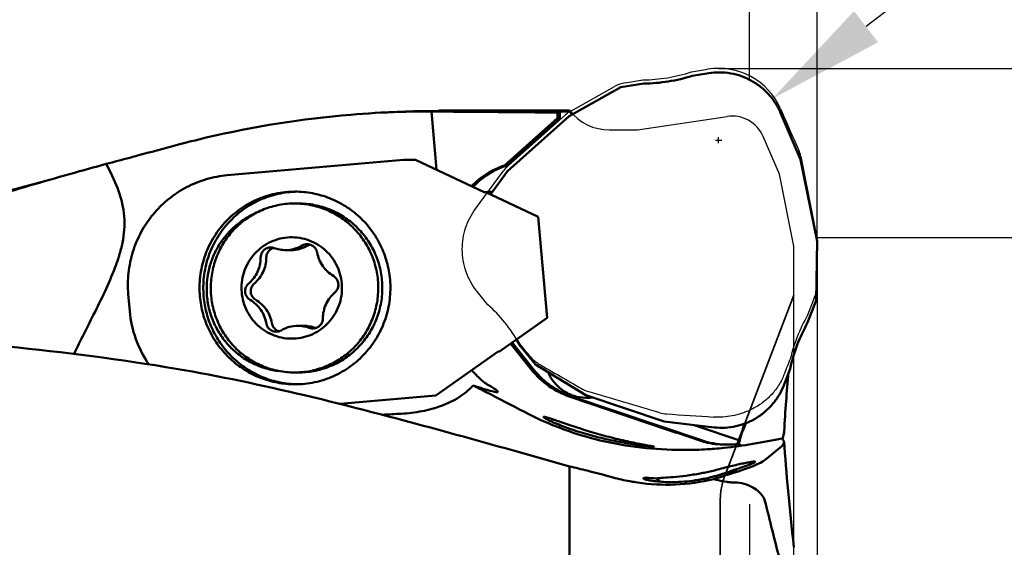
# Model space of a CAD drawing. Units: millimetres. Extents: x -33 to 101, y -56 to 88.
# Drawn here: x 27 to 56, y 11 to 27 of the extents above; entities that cross this region are included whole.
import ezdxf

# ---------------------------------------------------------------- set-up
doc = ezdxf.new("R2010")
doc.units = ezdxf.units.MM
doc.linetypes.add('HIDDEN', pattern=[9.525, 6.35, -3.175])
for name, color, linetype, lineweight in [('1', 4, 'Continuous', 50), ('2', 7, 'Continuous', 25), ('cut', 1, 'Continuous', 25), ('nocut', 7, 'Continuous', 25), ('sk3', 1, 'HIDDEN', 35)]:
    doc.layers.add(name, color=color, linetype=linetype, lineweight=lineweight)
doc.styles.add('simplex', font='txt.shx', dxfattribs={"height": 3.5})
doc.dimstyles.new('コピー - ISO-25', dxfattribs={"dimscale": 0, "dimtxt": 3.5, "dimasz": 3.5, "dimexe": 1.5, "dimexo": 0, "dimgap": 2.3, "dimtad": 1, "dimdec": 8, "dimdsep": 46, "dimtxsty": 'simplex', "dimcen": 0.09, "dimclrd": 256, "dimclre": 256, "dimclrt": 256, "dimadec": 0, "dimazin": 0, "dimtfac": 1, "dimtofl": 0, "dimtmove": 0, "dimatfit": 3, "dimfxl": 1, "dimtolj": 1, "dimlwd": -1, "dimlwe": -1, "dimarcsym": 0})

# ---------------------------------------------------------------- blocks, each defined once
blk = doc.blocks.new('*D68')
at = {"layer": '2'}
for p, q in [((47.89, 25.4), (87.935, 25.4)), ((86.435, 21.9), (86.435, -22.717))]:
    blk.add_line(p, q, dxfattribs=at)
blk.add_solid([(87.018, 21.9), (85.851, 21.9), (86.435, 25.4)], dxfattribs=at)
at = {"layer": 'Defpoints', "color": 0}
for p in [(47.89, 25.4), (86.435, 25.4), (50.8, -25.4)]:
    blk.add_point(p, dxfattribs=at)
at = {"layer": '2', "insert": (80.635, 0), "char_height": 3.5, "attachment_point": 2, "rotation": 90, "style": 'simplex'}
blk.add_mtext('\\A1;%%c50.8 [%%c2.000"]', dxfattribs=at)
blk = doc.blocks.new('*D69')
at = {"layer": '2'}
for p, q in [((0, 22.312), (0, 72.442)), ((50.8, 19.976), (50.8, 72.442)), ((3.5, 70.942), (47.3, 70.942))]:
    blk.add_line(p, q, dxfattribs=at)
for points in [[(3.5, 71.525), (3.5, 70.358), (0, 70.942)], [(47.3, 70.358), (47.3, 71.525), (50.8, 70.942)]]:
    blk.add_solid(points, dxfattribs=at)
at = {"layer": 'Defpoints', "color": 0}
for p in [(50.8, 70.942), (0, 22.312), (50.8, 19.976)]:
    blk.add_point(p, dxfattribs=at)
at = {"layer": '2', "insert": (25.4, 76.742), "char_height": 3.5, "attachment_point": 2, "style": 'simplex'}
blk.add_mtext('\\A1;50.8 [2.000"]', dxfattribs=at)
blk = doc.blocks.new('*D70')
at = {"layer": '2'}
for p, q in [((48.8, 25.061), (48.8, 58.531)), ((50.8, 25.4), (50.8, 58.531)), ((45.3, 57.031), (41.8, 57.031)), ((54.3, 57.031), (101.483, 57.031))]:
    blk.add_line(p, q, dxfattribs=at)
for points in [[(45.3, 56.448), (45.3, 57.614), (48.8, 57.031)], [(54.3, 57.614), (54.3, 56.448), (50.8, 57.031)]]:
    blk.add_solid(points, dxfattribs=at)
at = {"layer": 'Defpoints', "color": 0}
for p in [(50.8, 57.031), (50.8, 25.4), (48.8, 25.061)]:
    blk.add_point(p, dxfattribs=at)
at = {"layer": '2', "insert": (79.642, 61.081), "char_height": 3.5, "attachment_point": 5, "style": 'simplex'}
blk.add_mtext('\\A1;2 [.079"](MAX)', dxfattribs=at)
blk = doc.blocks.new('*D71')
at = {"layer": '2'}
for p, q in [((83.164, 50.435), (52.247, 26.635)), ((47.889, 23.19), (47.889, 23.37)), ((47.799, 23.28), (47.979, 23.28))]:
    blk.add_line(p, q, dxfattribs=at)
blk.add_solid([(51.892, 27.097), (52.603, 26.173), (49.474, 24.5)], dxfattribs=at)
at = {"layer": 'Defpoints', "color": 0}
for p in [(49.474, 24.5), (47.889, 23.28)]:
    blk.add_point(p, dxfattribs=at)
at = {"layer": '2', "insert": (66.622, 42.812), "char_height": 3.5, "attachment_point": 5, "rotation": 37.5895, "style": 'simplex'}
blk.add_mtext('\\A1;R2 [R.079"]', dxfattribs=at)
blk = doc.blocks.new('*D74')
at = {"layer": '2'}
for p, q in [((50.778, 20.4), (77.935, 20.4)), ((76.435, 16.9), (76.435, -20.4))]:
    blk.add_line(p, q, dxfattribs=at)
blk.add_solid([(77.018, 16.9), (75.851, 16.9), (76.435, 20.4)], dxfattribs=at)
at = {"layer": 'Defpoints', "color": 0}
for p in [(50.778, 20.4), (55.934, -20.4), (76.435, -20.4)]:
    blk.add_point(p, dxfattribs=at)
at = {"layer": '2', "insert": (72.385, -1.75), "char_height": 3.5, "attachment_point": 5, "rotation": 90, "style": 'simplex'}
blk.add_mtext('\\A1;%%c40.8 [%%c1.606"]', dxfattribs=at)
blk = doc.blocks.new('*D75')
at = {"layer": '2'}
for p, q in [((50.8, 20.4), (50.8, -42.805)), ((48.8, 12.507), (48.8, -42.805)), ((45.3, -41.305), (41.8, -41.305)), ((54.3, -41.305), (101.483, -41.305))]:
    blk.add_line(p, q, dxfattribs=at)
for points in [[(45.3, -41.888), (45.3, -40.722), (48.8, -41.305)], [(54.3, -40.722), (54.3, -41.888), (50.8, -41.305)]]:
    blk.add_solid(points, dxfattribs=at)
at = {"layer": 'Defpoints', "color": 0}
for p in [(50.8, 20.4), (48.8, 12.507), (48.8, -41.305)]:
    blk.add_point(p, dxfattribs=at)
at = {"layer": '2', "insert": (79.642, -37.255), "char_height": 3.5, "attachment_point": 5, "style": 'simplex'}
blk.add_mtext('\\A1;2 [.079"](MAX)', dxfattribs=at)

msp = doc.modelspace()

# ---------------------------------------------------------------- linework, layer by layer
at = {"layer": '1'}
for p, q in [((47.10686469, 25.18025417), (47.5959028, 25.2584714)), ((43.47002092, 23.98932554), (44.99384417, 24.84229561)), ((44.99384417, 24.84229561), (45.67849781, 24.95179978)), ((39.39669366, 24.12241341), (39.54538827, 22.40612338)), ((39.6147, 24.1500023), (43.48304916, 24.1500023)), ((41.55868615, 22.53096461), (43.12126061, 23.92699983)), ((43.19084716, 23.92699983), (41.6282727, 22.53096461)), ((41.64259222, 22.35666426), (43.47002092, 23.98932554)), ((43.12126061, 24.09282886), (43.12126061, 23.92699983)), ((43.12126061, 23.92699983), (43.19084716, 23.92699983)), ((43.19084716, 23.92699983), (43.19084716, 24.12185457)), ((43.50428872, 24.09334614), (43.48304894, 24.11983506)), ((43.48304916, 24.1500023), (43.48304916, 24.11983506)), ((49.72199753, 24.08059286), (50.31354843, 22.70674877)), ((38.57541795, 22.69885777), (33.36088421, 22.23816172)), ((38.57541758, 22.69885773), (38.57576153, 22.69887306)), ((38.57576153, 22.69887306), (38.92369429, 22.69887306)), ((38.92369429, 22.69887306), (40.95915071, 21.74039632)), ((41.6282727, 22.53096461), (41.55868615, 22.53096461)), ((50.31354843, 22.70674877), (50.8, 20.29226534)), ((41.14224554, 21.67383931), (41.64259222, 22.35666426)), ((35.36841417, 21.75204763), (35.36198388, 21.75179917)), ((35.36841525, 21.7520181), (35.36199132, 21.75160866)), ((40.95915071, 21.74039632), (41.00090264, 21.74039632)), ((41.00090264, 21.74039632), (42.55539687, 21.00840002)), ((42.81431951, 18.01981592), (42.55539687, 21.00840002)), ((34.72780271, 20.0905993), (34.71339812, 20.085951)), ((50.8, 20.29226534), (50.7695932, 18.53314151)), ((35.2504381, 20.0245686), (35.08343038, 20.0245686)), ((30.43364538, 18.7174561), (30.47679916, 18.21935875)), ((50.7695932, 18.53314151), (50.52117687, 17.87963494)), ((35.6178754, 17.78346694), (35.45086768, 17.78346694)), ((42.81431951, 18.01981592), (41.40931434, 17.02635239)), ((34.82959958, 17.64821832), (34.84178792, 17.64167847)), ((42.35725368, 16.4843763), (41.73689661, 17.25798217)), ((41.78130363, 17.28938188), (42.42684023, 16.4843763)), ((42.47100514, 16.63661619), (42.03476784, 17.18061859)), ((41.36756241, 17.02635239), (39.52784713, 15.72551018)), ((41.40931434, 17.02635239), (41.36756241, 17.02635239)), ((43.96442159, 15.73046243), (42.47100514, 16.63661619)), ((50.0029153, 16.51624902), (49.82547513, 16.0494588)), ((36.685877, 15.47442648), (39.52784713, 15.72551018)), ((41.36250543, 15.83167547), (41.35652696, 15.82286715)), ((46.27830186, 14.94864028), (43.96442159, 15.73046243)), ((46.3815689, 14.71176998), (43.49566908, 15.68686814)), ((43.56525563, 15.68686814), (47.38156452, 14.39740004)), ((43.98306161, 15.65402876), (43.96145841, 15.65420815)), ((47.7522823, 14.77905099), (46.27830186, 14.94864028)), ((48.64586174, 14.84737942), (48.59176259, 14.86565863)), ((48.64083953, 14.88275666), (48.65827242, 14.87686637)), ((48.65710645, 14.87507239), (48.65827242, 14.87686637)), ((48.65710654, 14.87507236), (48.65827242, 14.87686637)), ((48.51800715, 14.38962552), (47.16573352, 14.84653655)), ((48.29455014, 14.27772243), (48.48151949, 14.29415031)), ((48.47846837, 14.28616795), (48.48761417, 14.3100996)), ((48.47846837, 14.28616795), (48.48761438, 14.31009951)), ((48.48151949, 14.29415031), (48.52039698, 14.29757086)), ((48.48761417, 14.3100996), (48.51800715, 14.38962552)), ((49.75875741, 14.22435095), (49.26592583, 13.81840923)), ((43.48304916, 13.62686175), (43.48304916, 6.30578381)), ((48.22181812, 13.48392111), (48.42309359, 13.52629468)), ((48.22181812, 13.48392111), (48.2510256, 13.47375978)), ((44.77064928, 13.2973317), (44.66070196, 13.32742149)), ((45.49016265, 13.14828727), (45.43105292, 13.15724382)), ((48.28722492, 13.15307608), (48.2999949, 13.15316334))]:
    msp.add_line(p, q, dxfattribs=at)
msp.add_arc((44.66070196, 25.0790523), 1.5, 218.269899855, 223.498802584, dxfattribs=at)
for centre, major_axis, ratio, start_param, end_param in [((31.30415827, 0.0000023), (171.8361788, 0), 0.1405408347, 1.5019724234, 1.5224142871), ((43.35466878, 0.0000023), (0, 24.15), 0.1405408347, 0.0482858995, 0.0688239034), ((34.89680654, 0.0000023), (171.8361788, 0), 0.1405408347, 1.520807905, 1.5225104273), ((65.65076982, -28.29628099), (-13.03706005, 50.86424149), 0.1783356612, 6.7372991847, 6.8043020496), ((38.57795023, 17.03712481), (2.83370556, -1.20674292), 0.0632819028, 5.5492988888, 6.0386543356), ((-14.34032984, 3.27573466), (67.06799873, 11.73690095), 0.0021299257, 5.9432701777, 5.9843307907), ((48.31186277, 20.04033224), (-1.41484855, 5.83247856), 0.1098579878, 3.1947506435, 3.3487775876), ((65.65076982, -37.60293546), (-15.17622248, 56.60655144), 0.0827253403, 0.3860631355, 0.5084681024), ((48.3, 13.56257788), (0.99922706, 0.30754937), 0.1278168646, 4.6730688547, 5.9820657925), ((46.3, 18.43557777), (5.98594278, -0.47680644), 0.8608822773, 4.6900520771, 4.7391811482), ((51.53039352, 10.15763767), (-4.56301955, 17.33739706), 0.0890298553, 1.407584981, 1.5038293629)]:
    msp.add_ellipse(centre, major_axis=major_axis, ratio=ratio, start_param=start_param, end_param=end_param, dxfattribs=at)
for points, knots in [([(45.67849781, 24.95179978), (45.92017809, 24.95437738), (46.40393311, 24.99534331), (46.8763247, 25.1073201), (47.10686469, 25.18025417)], [0, 0, 0, 0, 0.4998886394, 1, 1, 1, 1]), ([(47.5959028, 25.2584714), (47.70316449, 25.27562694), (47.92098012, 25.29211239), (48.24700144, 25.26237692), (48.5638607, 25.17905256), (48.86285572, 25.04438492), (49.13591694, 24.86204528), (49.37565966, 24.63695364), (49.57555977, 24.37531864), (49.67871299, 24.18111879), (49.72199753, 24.08059286)], [0, 0, 0, 0, 0.1246368299, 0.249276529, 0.3739841039, 0.4988174318, 0.6238205765, 0.7490192042, 0.8744180289, 1, 1, 1, 1]), ([(38.45128295, 24.11408604), (37.97088159, 24.09767833), (36.05191511, 23.98483555), (34.14418048, 23.68219065), (32.7412187, 23.35197063)], [0, 0, 0, 0, 0.2500967694, 1, 1, 1, 1]), ([(38.45128519, 24.11405999), (38.5338364, 24.11687946), (38.84887615, 24.12578505), (39.16417507, 24.12729634), (39.39669385, 24.12241121)], [0, 0, 0, 0, 0.2620791848, 1, 1, 1, 1]), ([(30.71034789, 22.82058594), (30.63264829, 22.79962819), (30.32273391, 22.71625662), (30.01262866, 22.63359571), (29.78021388, 22.5719312)], [0, 0, 0, 0, 0.2507580783, 1, 1, 1, 1]), ([(29.78021349, 22.5719311), (29.51818997, 22.50049926), (28.46340414, 22.20927367), (27.41217317, 21.90523895), (26.62358149, 21.67094616)], [0, 0, 0, 0, 0.2481944232, 1, 1, 1, 1]), ([(28.82971256, 16.95228948), (28.92435363, 17.15471679), (29.13160889, 17.57009763), (29.45699149, 18.20703637), (29.78524414, 18.87978118), (30.03542394, 19.46683963), (30.19670453, 19.95735647), (30.2866092, 20.33657812), (30.33058694, 20.72481915), (30.31118073, 21.24579017), (30.13439845, 21.87814513), (29.90438809, 22.3442111), (29.78021388, 22.5719312)], [0, 0, 0, 0, 0.11119117, 0.2309469074, 0.3559029029, 0.4836557494, 0.5480697459, 0.6126335256, 0.6772533256, 0.7418891309, 0.8709368533, 1, 1, 1, 1]), ([(40.58231508, 21.91844878), (40.71789449, 22.05668415), (41.02222096, 22.30200259), (41.37552687, 22.46934331), (41.55868615, 22.53096461)], [0, 0, 0, 0, 0.5004887083, 1, 1, 1, 1]), ([(41.6282727, 22.53096461), (41.44020952, 22.46769346), (41.07777457, 22.29463019), (40.76753165, 22.039636), (40.63011494, 21.89595381)], [0, 0, 0, 0, 0.4995027619, 1, 1, 1, 1]), ([(33.36088421, 22.23816172), (33.15114815, 22.21963186), (32.73399626, 22.14063594), (32.14447145, 21.90155357), (31.70085239, 21.60919978), (31.38554626, 21.32686483), (31.09887281, 21.01452812), (30.7997565, 20.57310863), (30.59203717, 20.08167245), (30.48523354, 19.67020175), (30.41880224, 19.25016271), (30.41532005, 18.92897407), (30.43364538, 18.7174561)], [0, 0, 0, 0, 0.1244057005, 0.2489151171, 0.3736027955, 0.436097138, 0.4986446264, 0.6237423184, 0.7490179741, 0.8117767656, 0.8745559933, 1, 1, 1, 1]), ([(32.55031586, 18.6556239), (32.53335107, 18.85143791), (32.53971404, 19.24764424), (32.67005876, 19.82630646), (32.9155068, 20.36583589), (33.26570026, 20.84282942), (33.70565017, 21.23693792), (34.21665211, 21.53122425), (34.77650849, 21.71301994), (35.16719092, 21.75400968), (35.36184029, 21.75401108)], [0, 0, 0, 0, 0.1255813362, 0.251094571, 0.3764597896, 0.5016066173, 0.6265032083, 0.75116071, 0.8756314692, 1, 1, 1, 1]), ([(35.36198388, 21.75179917), (35.1720778, 21.74424252), (34.79250812, 21.69002827), (34.25201429, 21.49502486), (33.76118937, 21.19428275), (33.34035771, 20.8001401), (33.00657356, 20.3287282), (32.77344928, 19.7992199), (32.65036178, 19.2334995), (32.64509109, 18.84680327), (32.66165434, 18.6556239)], [0, 0, 0, 0, 0.1243643082, 0.2488429955, 0.3735128259, 0.4984194613, 0.6235694403, 0.748930288, 0.8744322292, 1, 1, 1, 1]), ([(35.36184029, 21.75401108), (35.53605922, 21.75401233), (35.88548976, 21.72122387), (36.39088634, 21.57539271), (36.86112642, 21.33792902), (37.27983644, 21.01700755), (37.63274586, 20.62368964), (37.90775202, 20.17141655), (38.09548337, 19.6759317), (38.15818476, 19.32762453), (38.17336472, 19.15241164)], [0, 0, 0, 0, 0.1244340074, 0.2489500125, 0.3736190702, 0.4984913052, 0.6235868892, 0.748900173, 0.8743872719, 1, 1, 1, 1]), ([(35.13287996, 21.39450451), (34.97615656, 21.38065824), (34.7421308, 21.33697342), (34.44369139, 21.23507436), (34.15593066, 21.10487651), (33.82127675, 20.89085306), (33.47576763, 20.56214264), (33.19825657, 20.17321085), (32.99888914, 19.73823827), (32.88485149, 19.27300577), (32.86027035, 18.79439325), (32.92603374, 18.31975593), (33.07976572, 17.86630528), (33.31590565, 17.45049768), (33.62593553, 17.08742892), (33.9985237, 16.79034159), (34.35038869, 16.6065744), (34.64829138, 16.50219283), (34.95443406, 16.42693432), (35.19134079, 16.4040176), (35.34864883, 16.4040177)], [0, 0, 0, 0, 0.0621927982, 0.0933463759, 0.124520189, 0.1868705258, 0.2493343588, 0.311913518, 0.3745936984, 0.4373467561, 0.5001336724, 0.5629102526, 0.6256343973, 0.6882717801, 0.7508001186, 0.8132126555, 0.8755192372, 0.9066762567, 0.9378174043, 1, 1, 1, 1]), ([(35.56441771, 16.41353102), (35.7211411, 16.4273773), (35.95516687, 16.47106212), (36.25360628, 16.57296117), (36.541367, 16.70315903), (36.87602092, 16.91718248), (37.22153004, 17.2458929), (37.4990411, 17.63482469), (37.69840853, 18.06979727), (37.81244618, 18.53502977), (37.83702732, 19.01364229), (37.77126393, 19.48827961), (37.61753195, 19.94173025), (37.38139201, 20.35753786), (37.07136213, 20.72060662), (36.69877397, 21.01769394), (36.34690897, 21.20146113), (36.04900629, 21.30584271), (35.74286361, 21.38110121), (35.50595688, 21.40401794), (35.34864883, 21.40401784)], [0, 0, 0, 0, 0.0621927982, 0.0933463759, 0.124520189, 0.1868705258, 0.2493343588, 0.311913518, 0.3745936984, 0.4373467561, 0.5001336724, 0.5629102526, 0.6256343973, 0.6882717801, 0.7508001186, 0.8132126555, 0.8755192372, 0.9066762567, 0.9378174043, 1, 1, 1, 1]), ([(35.46916119, 21.40400874), (35.62648802, 21.40400994), (35.86341053, 21.38110479), (36.16956001, 21.30582048), (36.46745662, 21.20145109), (36.81930979, 21.01767407), (37.19188533, 20.72058985), (37.50190639, 20.35752745), (37.7380431, 19.94172983), (37.89177392, 19.48828799), (37.95753728, 19.01366521), (37.93294999, 18.53504901), (37.81896158, 18.06988053), (37.65261089, 17.70700988), (37.48065377, 17.44014691), (37.28451413, 17.19120593), (36.99653879, 16.91716848), (36.66191663, 16.70319461), (36.37415593, 16.57297264), (36.0757065, 16.47106786), (35.8416668, 16.42737847), (35.68493006, 16.41353102)], [0, 0, 0, 0, 0.0621856673, 0.0933223252, 0.1244771153, 0.1867779919, 0.2491847224, 0.3117072417, 0.3743389619, 0.4370575691, 0.4998283553, 0.5626091845, 0.6253565135, 0.6880315616, 0.7193679132, 0.7506766674, 0.813135953, 0.8754835762, 0.9066547063, 0.937806263, 1, 1, 1, 1]), ([(32.76030432, 18.66433948), (32.74928209, 18.79156221), (32.74698102, 19.04813451), (32.80295293, 19.42846201), (32.91694672, 19.79543793), (33.08619586, 20.13997924), (33.30656485, 20.45369401), (33.57270966, 20.72891254), (33.87801848, 20.95885421), (34.10311428, 21.078392), (34.21936565, 21.12884212)], [0, 0, 0, 0, 0.1253898966, 0.2507536938, 0.3760340002, 0.5011829921, 0.6261646231, 0.7509592948, 0.8755653589, 1, 1, 1, 1]), ([(35.13768771, 20.39830982), (35.04099147, 20.38976685), (34.84864879, 20.35334338), (34.57674587, 20.24305133), (34.33127289, 20.08128107), (34.12182155, 19.87428171), (33.95639658, 19.63002683), (33.8413454, 19.35791334), (33.78106368, 19.06838925), (33.77785462, 18.77256172), (33.83184044, 18.48177537), (33.94095941, 18.20718468), (34.10103957, 17.95933213), (34.30595624, 17.74774704), (34.54784184, 17.58057653), (34.81744648, 17.46427306), (35.10425183, 17.40331761), (35.29992085, 17.40118335), (35.39661035, 17.40972572)], [0, 0, 0, 0, 0.0622001991, 0.1244706059, 0.1868467064, 0.2493425561, 0.3119553584, 0.374668578, 0.4374499175, 0.5002569586, 0.5630433998, 0.6257660382, 0.6883912704, 0.7509002035, 0.8132915985, 0.8755821637, 0.9378041318, 1, 1, 1, 1]), ([(35.39661035, 17.40972572), (35.49333195, 17.41827093), (35.68571066, 17.45470305), (35.9576387, 17.56503534), (36.2031091, 17.72682421), (36.41253965, 17.93383993), (36.57794463, 18.17809798), (36.69297613, 18.45021244), (36.75324069, 18.73973109), (36.756435, 19.03554854), (36.70243714, 19.32632113), (36.59331033, 19.60089597), (36.43322787, 19.84873399), (36.22831307, 20.06030415), (35.9864351, 20.22746851), (35.71683929, 20.34375932), (35.43004289, 20.40472134), (35.2343783, 20.40685228), (35.13768771, 20.39830982)], [0, 0, 0, 0, 0.0622166253, 0.1244935484, 0.1868713528, 0.2493645833, 0.3119764668, 0.3746883433, 0.4374679721, 0.5002729048, 0.5630569995, 0.6257772255, 0.6884001543, 0.7509071889, 0.8132957535, 0.8755850885, 0.9378033202, 1, 1, 1, 1]), ([(34.34697881, 19.80285764), (34.34700679, 19.83970528), (34.36078039, 19.91400546), (34.4199235, 20.00990815), (34.50942204, 20.07787809), (34.5817813, 20.09827136), (34.61816688, 20.10148597)], [0, 0, 0, 0, 0.25108345, 0.5015322453, 0.7510994528, 1, 1, 1, 1]), ([(35.08343038, 20.02456944), (35.16948715, 20.02457328), (35.34247621, 20.04744955), (35.50342969, 20.11481504), (35.57790657, 20.15815999)], [0, 0, 0, 0, 0.4996658659, 1, 1, 1, 1]), ([(35.74491429, 20.15815999), (35.67043741, 20.11481504), (35.50948393, 20.04744955), (35.33649487, 20.02457328), (35.2504381, 20.02456944)], [0, 0, 0, 0, 0.5003341341, 1, 1, 1, 1]), ([(35.57790657, 20.15815999), (35.60024993, 20.17116365), (35.64853574, 20.19137184), (35.7004328, 20.19823937), (35.72624942, 20.19823542)], [0, 0, 0, 0, 0.5003414845, 1, 1, 1, 1]), ([(35.72624942, 20.19823542), (35.77334961, 20.1982282), (35.86915828, 20.17482022), (35.94266466, 20.10916102), (35.96960346, 20.07031034)], [0, 0, 0, 0, 0.4990655998, 1, 1, 1, 1]), ([(33.99382466, 19.0380733), (34.04881015, 19.08473763), (34.14900128, 19.19055689), (34.26137013, 19.37782559), (34.33111863, 19.58512156), (34.34692379, 19.73041244), (34.34697881, 19.80285764)], [0, 0, 0, 0, 0.2493720917, 0.4992326779, 0.7494954408, 1, 1, 1, 1]), ([(34.51398653, 19.80285764), (34.51393151, 19.73041244), (34.49812635, 19.58512156), (34.42837785, 19.37782559), (34.316009, 19.19055689), (34.21581787, 19.08473763), (34.16083238, 19.0380733)], [0, 0, 0, 0, 0.2505045592, 0.5007673221, 0.7506279083, 1, 1, 1, 1]), ([(34.66866402, 20.06591509), (34.64545658, 20.05311554), (34.60222732, 20.02103594), (34.55252617, 19.9575482), (34.52116299, 19.88309364), (34.51400678, 19.82952825), (34.51398653, 19.80285764)], [0, 0, 0, 0, 0.2491341576, 0.4989405576, 0.7492909894, 1, 1, 1, 1]), ([(34.7454525, 20.08461395), (34.79939092, 20.06483634), (34.91092374, 20.03469958), (35.02601383, 20.02456688), (35.08343038, 20.02456944)], [0, 0, 0, 0, 0.5001457769, 1, 1, 1, 1]), ([(35.96960346, 20.07031034), (35.98810198, 20.04363208), (36.00713525, 20.00353455), (36.01689774, 19.96127221), (36.01877687, 19.95055843)], [0, 0, 0, 0, 0.7490322669, 1, 1, 1, 1]), ([(36.01877687, 19.95055843), (36.03128421, 19.87924854), (36.07181157, 19.73897238), (36.1761483, 19.54702822), (36.31902956, 19.38228054), (36.43590757, 19.29563051), (36.49807679, 19.25932013)], [0, 0, 0, 0, 0.2506677174, 0.5009436453, 0.7507248835, 1, 1, 1, 1]), ([(36.49807679, 19.25932013), (36.52972768, 19.24083419), (36.58671571, 19.19141184), (36.63925792, 19.09169015), (36.65268252, 18.97960726), (36.63402919, 18.90628649), (36.61858561, 18.87284214)], [0, 0, 0, 0, 0.2491495292, 0.4991227297, 0.7496000355, 1, 1, 1, 1]), ([(34.03622127, 18.54871541), (34.01569281, 18.56070521), (33.97733404, 18.58983348), (33.91692197, 18.66416241), (33.87731743, 18.78129021), (33.8962112, 18.90350192), (33.94290558, 18.9872567), (33.97566822, 19.02266453), (33.99382466, 19.0380733)], [0, 0, 0, 0, 0.1249768214, 0.2502431383, 0.4996985775, 0.7493478742, 0.8748118096, 1, 1, 1, 1]), ([(34.16083238, 19.0380733), (34.14267594, 19.02266453), (34.10991329, 18.98725669), (34.06321891, 18.90350189), (34.04432516, 18.78129017), (34.08392971, 18.66416238), (34.14434177, 18.58983347), (34.18270053, 18.56070521), (34.20322899, 18.54871541)], [0, 0, 0, 0, 0.1251882185, 0.2506521832, 0.5003014971, 0.7497569191, 0.8750232067, 1, 1, 1, 1]), ([(38.17336472, 19.15241164), (38.1903295, 18.95659762), (38.18396654, 18.5603913), (38.05362181, 17.98172907), (37.80817377, 17.44219964), (37.45798032, 16.96520612), (37.0180304, 16.57109761), (36.50702847, 16.27681129), (35.94717209, 16.0950156), (35.55648965, 16.05402586), (35.36184029, 16.05402446)], [0, 0, 0, 0, 0.1255813362, 0.251094571, 0.3764597896, 0.5016066173, 0.6265032083, 0.75116071, 0.8756314692, 1, 1, 1, 1]), ([(35.36184029, 16.05402446), (35.18762136, 16.05402321), (34.83819082, 16.08681167), (34.33279424, 16.23264283), (33.86255416, 16.47010652), (33.44384414, 16.79102799), (33.09093471, 17.18434589), (32.81592856, 17.63661898), (32.6281972, 18.13210384), (32.56549582, 18.480411), (32.55031586, 18.6556239)], [0, 0, 0, 0, 0.1244340074, 0.2489500125, 0.3736190702, 0.4984913052, 0.6235868892, 0.748900173, 0.8743872719, 1, 1, 1, 1]), ([(32.66165434, 18.6556239), (32.67643179, 18.48505686), (32.73662649, 18.14594685), (32.91579249, 17.66238064), (33.17804216, 17.21893404), (33.51490686, 16.83023456), (33.91543575, 16.5088704), (34.36669402, 16.26533092), (34.85378984, 16.10757184), (35.19245256, 16.0629826), (35.36193376, 16.05623651)], [0, 0, 0, 0, 0.1255952697, 0.2510716311, 0.3763823279, 0.5014832224, 0.626367045, 0.7510486241, 0.8755715574, 1, 1, 1, 1]), ([(34.9139273, 16.44234111), (34.77591194, 16.4575579), (34.50180695, 16.5121325), (34.11116098, 16.66362294), (33.75183132, 16.88037691), (33.43456751, 17.15595658), (33.16865647, 17.48222487), (32.96193346, 17.84960207), (32.82045791, 18.24710754), (32.77239986, 18.5247281), (32.76030432, 18.66433948)], [0, 0, 0, 0, 0.1244193743, 0.2489576098, 0.3736584568, 0.4985583806, 0.6236667925, 0.7489721245, 0.8744312759, 1, 1, 1, 1]), ([(36.5404734, 18.76996224), (36.48548792, 18.7232979), (36.38529678, 18.61747865), (36.27292793, 18.43020995), (36.20317943, 18.22291398), (36.18737427, 18.0776231), (36.18731925, 18.0051779)], [0, 0, 0, 0, 0.2493720917, 0.4992326779, 0.7494954408, 1, 1, 1, 1]), ([(36.61858561, 18.87284214), (36.61403303, 18.86298315), (36.59381156, 18.82471476), (36.56516855, 18.79092018), (36.5404734, 18.76996224)], [0, 0, 0, 0, 0.2510894936, 1, 1, 1, 1]), ([(34.51552119, 17.85747711), (34.50301385, 17.928787), (34.46248649, 18.06906316), (34.35814976, 18.26100732), (34.21526851, 18.425755), (34.09839049, 18.51240503), (34.03622127, 18.54871541)], [0, 0, 0, 0, 0.2506677174, 0.5009436453, 0.7507248835, 1, 1, 1, 1]), ([(34.20322899, 18.54871541), (34.26539821, 18.51240503), (34.38227623, 18.425755), (34.52515748, 18.26100732), (34.62949421, 18.06906316), (34.67002157, 17.928787), (34.68252891, 17.85747711)], [0, 0, 0, 0, 0.2492751165, 0.4990563547, 0.7493322826, 1, 1, 1, 1]), ([(30.47679916, 18.21935875), (30.50113492, 17.93846607), (30.62296963, 17.38101537), (30.88417298, 16.87363815), (31.0443358, 16.64209552)], [0, 0, 0, 0, 0.5003603023, 1, 1, 1, 1]), ([(34.56469461, 17.7377252), (34.54619608, 17.76440345), (34.52716281, 17.80450099), (34.51740032, 17.84676333), (34.51552119, 17.85747711)], [0, 0, 0, 0, 0.7490322669, 1, 1, 1, 1]), ([(34.68252891, 17.85747711), (34.68440804, 17.84676333), (34.69417054, 17.80450099), (34.71320381, 17.76440345), (34.73170233, 17.7377252)], [0, 0, 0, 0, 0.2509677331, 1, 1, 1, 1]), ([(35.45086768, 17.7834661), (35.36481092, 17.78346226), (35.19182185, 17.76058598), (35.03086837, 17.69322049), (34.9563915, 17.64987554)], [0, 0, 0, 0, 0.4996658659, 1, 1, 1, 1]), ([(35.78884556, 17.72342158), (35.73490714, 17.7431992), (35.62337433, 17.77333596), (35.50828423, 17.78346866), (35.45086768, 17.7834661)], [0, 0, 0, 0, 0.5001457769, 1, 1, 1, 1]), ([(35.6178754, 17.7834661), (35.67529195, 17.78346866), (35.79038205, 17.77333596), (35.90191486, 17.7431992), (35.95585328, 17.72342158)], [0, 0, 0, 0, 0.4998542231, 1, 1, 1, 1]), ([(36.18731925, 18.0051779), (36.18729127, 17.96833026), (36.17351767, 17.89403008), (36.11437457, 17.79812739), (36.02487602, 17.73015745), (35.95251676, 17.70976418), (35.91613119, 17.70654957)], [0, 0, 0, 0, 0.25108345, 0.5015322453, 0.7510994528, 1, 1, 1, 1]), ([(50.52117687, 17.87963494), (50.40248654, 17.66687909), (50.19574462, 17.22326618), (50.05563823, 16.75433614), (50.0029153, 16.51624902)], [0, 0, 0, 0, 0.4997627891, 1, 1, 1, 1]), ([(34.80804864, 17.60980012), (34.76094845, 17.60980734), (34.66513978, 17.63321532), (34.5916334, 17.69887452), (34.56469461, 17.7377252)], [0, 0, 0, 0, 0.4990655998, 1, 1, 1, 1]), ([(34.73170233, 17.7377252), (34.74439187, 17.71942455), (34.77392541, 17.68558493), (34.81026619, 17.65918193), (34.82959958, 17.64821832)], [0, 0, 0, 0, 0.5004943919, 1, 1, 1, 1]), ([(34.9563915, 17.64987554), (34.93404813, 17.63687188), (34.88576232, 17.6166637), (34.83386526, 17.60979616), (34.80804864, 17.60980012)], [0, 0, 0, 0, 0.5003414845, 1, 1, 1, 1]), ([(31.85012865, 16.51383158), (30.19702715, 16.79231887), (26.86978844, 17.22977055), (23.51929012, 17.42058105), (21.8435253, 17.45454699)], [0, 0, 0, 0, 0.5000426318, 1, 1, 1, 1]), ([(39.61458511, 14.70470333), (38.2965587, 15.06506918), (35.72586047, 15.74246344), (33.12404886, 16.29922251), (31.85012865, 16.51383158)], [0, 0, 0, 0, 0.5140189383, 1, 1, 1, 1]), ([(41.01178561, 16.07425035), (40.97677117, 16.09403891), (40.90726713, 16.14839536), (40.76630505, 16.28296122), (40.66081459, 16.39645543), (40.58620143, 16.47378264)], [0, 0, 0, 0, 0.2062370795, 0.4489908651, 1, 1, 1, 1]), ([(43.49566908, 15.68686814), (43.27424185, 15.76168477), (42.85013135, 15.97617903), (42.5038488, 16.30156732), (42.35725368, 16.4843763)], [0, 0, 0, 0, 0.4993570441, 1, 1, 1, 1]), ([(42.42684023, 16.4843763), (42.57343535, 16.30156732), (42.9197179, 15.97617903), (43.3438284, 15.76168477), (43.56525563, 15.68686814)], [0, 0, 0, 0, 0.5006429559, 1, 1, 1, 1]), ([(43.96145841, 15.65420815), (43.84368986, 15.65628401), (43.60718413, 15.69490558), (43.28439004, 15.85149551), (43.01839066, 16.09345098), (42.89343139, 16.29917554), (42.84678374, 16.40825178)], [0, 0, 0, 0, 0.2492101006, 0.4987832331, 0.7490010628, 1, 1, 1, 1]), ([(40.63104867, 16.0209222), (40.50959564, 15.88686784), (40.21683739, 15.64782357), (39.69536198, 15.39932296), (39.11518975, 15.24366355), (38.71026449, 15.19543789), (38.50536673, 15.18387703)], [0, 0, 0, 0, 0.2322003832, 0.4782807082, 0.7365644785, 1, 1, 1, 1]), ([(40.63104867, 16.0209222), (40.76039416, 15.95442663), (41.26601647, 15.69400569), (41.77077691, 15.43190718), (42.14574205, 15.23545737)], [0, 0, 0, 0, 0.2557147247, 1, 1, 1, 1]), ([(41.01178561, 16.07425035), (41.0623366, 16.04568124), (41.1502994, 15.99466536), (41.25017987, 15.93186389), (41.30863719, 15.89000044), (41.337309, 15.86658578), (41.35498917, 15.84869948), (41.36248898, 15.83652695), (41.36263226, 15.83161717)], [0, 0, 0, 0, 0.4049725425, 0.709385761, 0.821737831, 0.9071014187, 0.9657425853, 1, 1, 1, 1]), ([(49.82547513, 16.0494588), (49.78657221, 15.94711724), (49.69190189, 15.74855428), (49.50349647, 15.4783696), (49.27371012, 15.24293742), (49.00879151, 15.0487467), (48.71590449, 14.9010376), (48.40295088, 14.80383359), (48.07852658, 14.75976226), (47.86019044, 14.76663559), (47.7522823, 14.77905099)], [0, 0, 0, 0, 0.1255907109, 0.2510062253, 0.3762240364, 0.5012431152, 0.626083706, 0.7507853719, 0.8754029048, 1, 1, 1, 1]), ([(41.35652696, 15.82286715), (41.35101729, 15.82034613), (41.33439871, 15.81953319), (41.31869015, 15.82134022), (41.30886778, 15.82286715)], [0, 0, 0, 0, 0.3787049307, 1, 1, 1, 1]), ([(42.14574205, 15.23545737), (42.76283657, 14.91215239), (44.18124033, 14.35464956), (45.69334898, 14.14472202), (46.50665729, 14.11765302)], [0, 0, 0, 0, 0.4612354891, 1, 1, 1, 1]), ([(42.71423173, 15.08398952), (42.71403464, 15.08477899), (42.7139738, 15.08654014), (42.71520772, 15.08780262), (42.71588059, 15.08823284)], [0, 0, 0, 0, 0.5046656543, 1, 1, 1, 1]), ([(42.71423173, 15.08398952), (42.71567575, 15.07820517), (42.73173659, 15.06602477), (42.76106499, 15.04569012), (42.81065088, 15.01838565), (42.875975, 14.98504992), (42.95719671, 14.94690544), (43.08973984, 14.888446), (43.27921992, 14.81224209), (43.52718237, 14.72251934), (43.79320112, 14.63595376), (44.06795507, 14.55564962), (44.34485328, 14.48317717), (44.61898948, 14.41917084), (44.88623636, 14.36376591), (45.14238925, 14.31686729), (45.34689363, 14.283999), (45.5008556, 14.26170764), (45.60666209, 14.24745218), (45.7039615, 14.23530599), (45.79071723, 14.22531303), (45.86429245, 14.21767914), (45.91614146, 14.21281557), (45.94852623, 14.21055491), (45.96530408, 14.20934249), (45.97582571, 14.20962904), (45.98153833, 14.20921812), (45.98290695, 14.21009584)], [0, 0, 0, 0, 0.0052485104, 0.0161127733, 0.0326177942, 0.05441112, 0.080932947, 0.11150607, 0.1819725627, 0.2606494169, 0.3436179649, 0.4282042333, 0.5126125919, 0.595563137, 0.6760024701, 0.7528616071, 0.8247958334, 0.8583327315, 0.889813215, 0.9187812177, 0.9446566647, 0.9666818964, 0.9839281547, 0.9904346967, 0.9953525895, 0.9985686488, 1, 1, 1, 1]), ([(42.71588059, 15.08823284), (42.72057051, 15.09123149), (42.73902688, 15.0888589), (42.77071341, 15.08335084), (42.81912451, 15.07000465), (42.88049601, 15.05156068), (42.9544617, 15.02762464), (43.07358763, 14.98779465), (43.24313512, 14.92957058), (43.4664565, 14.85336822), (43.71099018, 14.77215931), (43.97017869, 14.68971511), (44.32885808, 14.58175731), (44.69120641, 14.48312296), (45.05050152, 14.39667365), (45.30586994, 14.34048635), (45.54040281, 14.29334895), (45.71723724, 14.26079673), (45.83682006, 14.23947281), (45.90340157, 14.22792974), (45.94935171, 14.21890273), (45.97312481, 14.21460607), (45.98069122, 14.21186681)], [0, 0, 0, 0, 0.0049322777, 0.014883323, 0.0296508389, 0.0488130314, 0.0719007964, 0.0984456578, 0.1601434302, 0.2307165369, 0.3075287392, 0.3884404192, 0.4716989584, 0.6394085267, 0.7210844889, 0.7991193568, 0.8710726442, 0.9330407278, 0.9584178358, 0.9787218589, 0.9928699942, 1, 1, 1, 1]), ([(48.69890851, 14.90424994), (48.69485966, 14.89446472), (48.67975091, 14.85809662), (48.66443287, 14.82181511), (48.65307202, 14.79535945)], [0, 0, 0, 0, 0.2689017787, 1, 1, 1, 1]), ([(46.3815689, 14.71176998), (46.45918344, 14.6855453), (46.76699498, 14.58142587), (47.07458613, 14.47664938), (47.30432053, 14.39740004)], [0, 0, 0, 0, 0.2521208197, 1, 1, 1, 1]), ([(48.65307202, 14.79535945), (48.64642968, 14.77989164), (48.62589365, 14.73278313), (48.60513534, 14.68571085), (48.58943793, 14.65491571)], [0, 0, 0, 0, 0.3275114296, 1, 1, 1, 1]), ([(49.82825804, 14.65894666), (49.82423343, 14.63863039), (49.80850407, 14.55823353), (49.793598, 14.47767531), (49.78294885, 14.41739883)], [0, 0, 0, 0, 0.2528174928, 1, 1, 1, 1]), ([(47.30432053, 14.39740004), (47.36588247, 14.37616359), (47.61719136, 14.30075114), (47.88119402, 14.26820787), (48.07832349, 14.26822064)], [0, 0, 0, 0, 0.248318586, 1, 1, 1, 1]), ([(47.76524244, 14.14514611), (47.85808194, 14.15252713), (48.23756877, 14.18756903), (48.61522164, 14.24211119), (48.89855648, 14.29345502)], [0, 0, 0, 0, 0.2443896422, 1, 1, 1, 1]), ([(48.52039698, 14.29757086), (48.5183987, 14.29133511), (48.51106533, 14.26820505), (48.50401748, 14.2449826), (48.49914426, 14.22794918)], [0, 0, 0, 0, 0.2698589203, 1, 1, 1, 1]), ([(49.82825804, 14.3645612), (49.82204073, 14.37037856), (49.79670738, 14.39623954), (49.77587256, 14.42629674), (49.76219796, 14.45033143)], [0, 0, 0, 0, 0.235421725, 1, 1, 1, 1]), ([(45.98290695, 14.21009584), (45.9831185, 14.21023151), (45.98261824, 14.21169719), (45.9814362, 14.21159711), (45.98069122, 14.21186681)], [0, 0, 0, 0, 0.2408083353, 1, 1, 1, 1]), ([(46.8952192, 14.11115138), (46.86302486, 14.11115185), (46.73348328, 14.1116995), (46.6039512, 14.11441483), (46.50665729, 14.11765302)], [0, 0, 0, 0, 0.2485241008, 1, 1, 1, 1]), ([(47.76524244, 14.14514611), (47.69484783, 14.13954952), (47.40526164, 14.11948374), (47.11487414, 14.11114816), (46.8952192, 14.11115138)], [0, 0, 0, 0, 0.2432780974, 1, 1, 1, 1]), ([(47.85291432, 13.53014874), (47.9290653, 13.55002134), (48.07747622, 13.58809654), (48.29173477, 13.64087465), (48.48611159, 13.68637221), (48.65324621, 13.72270785), (48.77223084, 13.74601538), (48.84985209, 13.7586243), (48.89230154, 13.76453225), (48.92738985, 13.76744531), (48.94812773, 13.76832489), (48.97060833, 13.76553961), (48.96968176, 13.75931596)], [0, 0, 0, 0, 0.2061638871, 0.401363932, 0.5780080093, 0.7291768257, 0.8491484728, 0.8961561764, 0.9342427607, 0.9633013637, 0.98351699, 1, 1, 1, 1]), ([(48.96968176, 13.75931596), (48.96928934, 13.75668013), (48.9639058, 13.75074862), (48.94532328, 13.73776302), (48.90481886, 13.71809322), (48.83942082, 13.69070232), (48.75158575, 13.65763793), (48.64379247, 13.6196446), (48.51760851, 13.57736782), (48.37498719, 13.53142805), (48.2744778, 13.50010568), (48.22181812, 13.48392111)], [0, 0, 0, 0, 0.0099926066, 0.0275695037, 0.0867267247, 0.1765352866, 0.2944908602, 0.4381402859, 0.6052505348, 0.7934248075, 1, 1, 1, 1]), ([(43.48304916, 13.62686175), (43.65713646, 13.58571109), (44.05038972, 13.48860772), (44.44254505, 13.3870868), (44.66070196, 13.32742149)], [0, 0, 0, 0, 0.4416322329, 1, 1, 1, 1]), ([(47.34725051, 13.41710179), (47.20674398, 13.39084685), (46.94098302, 13.34903287), (46.57412409, 13.31054742), (46.28249653, 13.28938285), (46.11622179, 13.27900386), (46.0500303, 13.27146199)], [0, 0, 0, 0, 0.3283172326, 0.6175451471, 0.8469802024, 1, 1, 1, 1]), ([(48.25030883, 13.47352906), (48.21849995, 13.46393065), (48.0862249, 13.42427117), (47.95368653, 13.3854914), (47.85291427, 13.35647374)], [0, 0, 0, 0, 0.2406033432, 1, 1, 1, 1]), ([(48.3, 13.42286876), (48.26143519, 13.41121096), (48.11224517, 13.36591111), (47.96327109, 13.31990027), (47.85291427, 13.28538835)], [0, 0, 0, 0, 0.2583980352, 1, 1, 1, 1]), ([(48.42309359, 13.52629468), (48.40905182, 13.52195304), (48.35150254, 13.50421545), (48.29389097, 13.48668008), (48.25030883, 13.47352906)], [0, 0, 0, 0, 0.2440629137, 1, 1, 1, 1]), ([(45.43095085, 13.15725808), (45.37509327, 13.16574409), (45.15309193, 13.20285739), (44.93323825, 13.25282191), (44.77064928, 13.2973317)], [0, 0, 0, 0, 0.2510265477, 1, 1, 1, 1]), ([(47.7412149, 13.25160486), (47.37137308, 13.16025999), (46.61876586, 13.05170842), (45.85977649, 13.09241273), (45.49016265, 13.14828727)], [0, 0, 0, 0, 0.5047312003, 1, 1, 1, 1]), ([(45.6629942, 13.27257211), (45.66241592, 13.26875907), (45.6728763, 13.25862713), (45.6943969, 13.24979121), (45.73165469, 13.23699046), (45.80961845, 13.21759913), (45.9451467, 13.19347421), (46.15050609, 13.17047694), (46.40897951, 13.15741816), (46.71046116, 13.16170718), (47.03949296, 13.1885642), (47.26494777, 13.22275028), (47.37873634, 13.24404357)], [0, 0, 0, 0, 0.0066609122, 0.0205263944, 0.0426882262, 0.0733208314, 0.1599425508, 0.2796670076, 0.4302688128, 0.6065325172, 0.8000610501, 1, 1, 1, 1]), ([(45.75593188, 13.29432072), (45.73304023, 13.29260083), (45.70313401, 13.2896078), (45.67267289, 13.28219292), (45.66348511, 13.27580906), (45.6629942, 13.27257211)], [0, 0, 0, 0, 0.7062921041, 0.8992701795, 1, 1, 1, 1]), ([(45.75593188, 13.29432072), (45.7614777, 13.2874375), (45.78631662, 13.25843215), (45.81424348, 13.23216882), (45.83663549, 13.21322403)], [0, 0, 0, 0, 0.2315772377, 1, 1, 1, 1]), ([(46.16372808, 13.17173551), (46.15232814, 13.17977828), (46.11178313, 13.20979742), (46.07386551, 13.24378608), (46.0500303, 13.27146199)], [0, 0, 0, 0, 0.2763963807, 1, 1, 1, 1]), ([(47.85291427, 13.35647374), (47.81480298, 13.34549949), (47.65815595, 13.30235479), (47.49945644, 13.26663397), (47.37873634, 13.24404357)], [0, 0, 0, 0, 0.2440975736, 1, 1, 1, 1]), ([(47.74121497, 13.25160485), (47.7737561, 13.24278234), (47.90526621, 13.20887689), (48.03852628, 13.18173677), (48.13928778, 13.16532041)], [0, 0, 0, 0, 0.2482652524, 1, 1, 1, 1]), ([(48.13928778, 13.16532041), (48.15130417, 13.16336267), (48.20031816, 13.15634485), (48.24989032, 13.15320241), (48.28722492, 13.15307608)], [0, 0, 0, 0, 0.2459082003, 1, 1, 1, 1]), ([(48.3, 13.15312042), (48.48593808, 13.15502818), (48.83706998, 13.08473559), (49.11918368, 12.85572547), (49.20596239, 12.72286641)], [0, 0, 0, 0, 0.5395478535, 1, 1, 1, 1]), ([(49.20596239, 12.72286641), (49.2122755, 12.71320097), (49.2389512, 12.66650941), (49.25580173, 12.61479876), (49.26592583, 12.57390537)], [0, 0, 0, 0, 0.2150920494, 1, 1, 1, 1])]:
    msp.add_open_spline(points, degree=3, knots=knots, dxfattribs=at)
for points in [[(39.39669366, 24.12241341), (39.46936276, 24.12246056), (39.54203253, 24.12223689), (39.61469997, 24.12174239)], [(43.55366319, 24.03612692), (43.53673639, 24.05478533), (43.52026745, 24.07386966), (43.50428872, 24.09334614)], [(32.7412187, 23.35197063), (32.44305232, 23.28179017), (32.14594895, 23.20692912), (31.85012865, 23.12743802)], [(30.71034862, 22.82058315), (31.0902271, 22.92304698), (31.47015349, 23.02533332), (31.85012865, 23.12743802)], [(41.00882095, 21.73730156), (41.04334491, 21.74304675), (41.07814479, 21.74732707), (41.11303223, 21.75011574)], [(41.11303223, 21.75011574), (41.14538163, 21.75270154), (41.17785926, 21.75400917), (41.21031184, 21.75401551)], [(35.34864883, 21.40401784), (35.276656, 21.40401779), (35.20459346, 21.40084029), (35.13287996, 21.39450451)], [(34.61816688, 20.10148597), (34.62677248, 20.10224626), (34.63542002, 20.10262651), (34.64405914, 20.10262663)], [(34.64405914, 20.10262663), (34.67838612, 20.10262711), (34.71322376, 20.09643128), (34.7454525, 20.08461395)], [(35.80961663, 20.18610111), (35.78709343, 20.1794224), (35.7652185, 20.16997688), (35.74491429, 20.15815999)], [(34.71339812, 20.085951), (34.69798324, 20.08053487), (34.68297101, 20.07380579), (34.66866402, 20.06591509)], [(34.84178792, 17.64167847), (34.85772886, 17.63360019), (34.87447354, 17.62694674), (34.89161098, 17.62187915)], [(35.89023892, 17.70540891), (35.85591195, 17.70540843), (35.8210743, 17.71160426), (35.78884556, 17.72342158)], [(35.91613119, 17.70654957), (35.90752558, 17.70578927), (35.89887805, 17.70540903), (35.89023892, 17.70540891)], [(35.95585328, 17.72342158), (35.96164321, 17.72129859), (35.96750279, 17.71935676), (35.97341446, 17.71760102)], [(42.03476784, 17.18061859), (41.99507861, 17.24837515), (41.95378505, 17.31521706), (41.91095633, 17.38103413)], [(35.34864883, 16.4040177), (35.42064166, 16.40401775), (35.49270421, 16.40719525), (35.56441771, 16.41353102)], [(35.68493006, 16.41353102), (35.6132167, 16.40719526), (35.54115388, 16.40402734), (35.46916119, 16.40402679)], [(44.07835672, 15.65773076), (44.04666371, 15.65526049), (44.01485074, 15.65401977), (43.98306161, 15.65401833)], [(44.15426942, 15.66603162), (44.12906368, 15.66247758), (44.10373481, 15.65970882), (44.07835672, 15.65773076)], [(37.94121185, 15.15291748), (38.12927926, 15.16294548), (38.31733122, 15.17326758), (38.50536673, 15.18387703)], [(48.64586174, 14.84737941), (48.64675159, 14.85171403), (48.64799711, 14.85599078), (48.64957904, 14.86012336)], [(48.64957904, 14.86012336), (48.65157355, 14.86533375), (48.65412236, 14.87035846), (48.65710654, 14.87507236)], [(41.82831277, 14.09276363), (41.0910002, 14.29874228), (40.35314001, 14.50277251), (39.6147, 14.70467193)], [(48.51800629, 14.38962583), (48.5498274, 14.5448218), (48.59287814, 14.69807733), (48.64586174, 14.84737942)], [(47.38156452, 14.39740004), (47.60527199, 14.32181295), (47.84239974, 14.27835115), (48.07837775, 14.26981752)], [(48.07832349, 14.26822064), (48.1504686, 14.26822532), (48.22268128, 14.27141507), (48.29455014, 14.27772243)], [(43.48304916, 13.62686175), (42.93177465, 13.78323907), (42.38020609, 13.93858447), (41.82831277, 14.09276363)], [(47.49843242, 13.44697845), (47.44814616, 13.43648925), (47.39774512, 13.42653717), (47.34725051, 13.41710179)], [(47.85286512, 13.53013884), (47.73544489, 13.49949648), (47.6172282, 13.47175804), (47.49843242, 13.44697845)], [(47.85291766, 13.28538937), (47.81579083, 13.27377868), (47.77855331, 13.26251621), (47.74121497, 13.25160485)]]:
    msp.add_open_spline(points, degree=3, dxfattribs=at)
at = {"layer": 'cut'}
for p, q in [((47.08476174, 25.29420509), (47.56473159, 25.37332992)), ((45.12667681, 24.9725424), (45.64784627, 25.05797451)), ((43.51832244, 24.13784533), (44.81069775, 24.86192854)), ((41.66353311, 22.51545955), (43.34722432, 24.01587407)), ((50.8, 20.4), (50.33521332, 22.74285389)), ((40.70007553, 21.24160659), (41.52762796, 22.36621725)), ((50.8, 20.4), (50.8, 18.82092548)), ((41.06675718, 18.40989392), (40.75329404, 18.79614108)), ((50.70860669, 18.58580556), (50.8, 18.82092548)), ((50.70860669, 18.58580556), (50.51944308, 18.09996783))]:
    msp.add_line(p, q, dxfattribs=at)
for centre, radius, start, end in [((47.89026046, 23.4), 2, 23.600954827, 99.367390489), ((45.56874975, 30.02717101), 4.96982847, 270.911916676, 287.760734539), ((45.28328834, 24.0185496), 0.96676033, 99.322764552, 119.264255875), ((43.99175998, 23.29272721), 0.96869337, 119.257671512, 131.710391485), ((49.35432915, 22.54826135), 1, 11.220922131, 23.654740597), ((42.30865988, 21.79148363), 0.96970564, 131.703871452, 143.651969826), ((37.71114569, 14.74324387), 4.97035389, 30.758811463, 47.536162545), ((54.79891229, 15.65236491), 4.92997127, 150.233000466, 166.855959763), ((43.04383624, 17.47719029), 0.94323995, 219.344263402, 239.607915828), ((118.00985939, 145.20542196), 149.04594124, 239.5906619282, 240.1536078673), ((-59.5632665, 60.25267548), 117.87340221, 338.1204590648, 338.354433554), ((44.30152607, 16.74694459), 0.94291346, 240.220974111, 252.847744557), ((46.42258015, 16.16738505), 0.99071804, 254.350438867, 265.898862919), ((55.9718233, 147.30393582), 132.47449762, 265.8356018409, 266.4348245496)]:
    msp.add_arc(centre, radius, start, end, dxfattribs=at)
for points, knots in [([(49.72297258, 24.20072861), (49.77039164, 24.09219558), (49.9526957, 23.67505277), (50.13517678, 23.25798731), (50.27030897, 22.94948569)], [0, 0, 0, 0, 0.260170374, 1, 1, 1, 1]), ([(40.30928554, 20.0512343), (40.30928553, 20.26225053), (40.37679212, 20.68788244), (40.5744716, 21.07092258), (40.70007553, 21.24160659)], [0, 0, 0, 0, 0.4989335128, 1, 1, 1, 1]), ([(40.75329404, 18.79614108), (40.61139485, 18.97108865), (40.38632686, 19.37260015), (40.30928554, 19.8262084), (40.30928554, 20.0512343)], [0, 0, 0, 0, 0.5002598552, 1, 1, 1, 1]), ([(42.31437994, 16.87919557), (42.28737006, 16.91216176), (42.17659477, 17.04742985), (42.06593835, 17.18279526), (41.98230903, 17.28520843)], [0, 0, 0, 0, 0.2437565761, 1, 1, 1, 1]), ([(49.81960908, 16.32630777), (49.77457365, 16.2142101), (49.66201247, 15.99857573), (49.43233706, 15.71135829), (49.14799834, 15.46883343), (48.92907793, 15.34287457), (48.81409538, 15.2895207)], [0, 0, 0, 0, 0.2453475681, 0.4902916855, 0.7425640187, 1, 1, 1, 1]), ([(46.15532986, 15.21338885), (45.79864939, 15.31354417), (45.08684956, 15.52059268), (44.37770273, 15.73646832), (44.02344922, 15.84596632)], [0, 0, 0, 0, 0.499787697, 1, 1, 1, 1]), ([(48.81409538, 15.2895207), (48.64784372, 15.21237709), (48.38057949, 15.12708775), (48.01342679, 15.08059883), (47.82654994, 15.08006895), (47.73404209, 15.08581943)], [0, 0, 0, 0, 0.4959876157, 0.7491714267, 1, 1, 1, 1])]:
    msp.add_open_spline(points, degree=3, knots=knots, dxfattribs=at)
at = {"layer": 'nocut'}
for p, q in [((39.6147, 24.15), (43.48304916, 24.15)), ((45.49012571, 23.58345129), (48.13928778, 23.97972102)), ((44.66070196, 23.57905), (45.43095085, 23.57905)), ((49.68496412, 22.2711048), (49.20596239, 23.38559319)), ((21.8435253, 20.4465135), (31.85012865, 23.12777479)), ((50.1147, 20.13845), (49.68496412, 22.2711048)), ((50.1147, 0), (50.1147, 20.13845))]:
    msp.add_line(p, q, dxfattribs=at)
for centre, radius, start, end in [((39.6147, -5.85), 30, 90, 105), ((44.66070196, 25.07905), 1.5, 218.269899855, 270), ((48.28722492, 22.99072425), 1, 23.2578, 98.5074), ((45.43095085, 23.97905), 0.4, 270, 278.5074)]:
    msp.add_arc(centre, radius, start, end, dxfattribs=at)
at = {"layer": 'sk3'}
for p, q in [((48.06970581, 13.34528123), (50.1147, 18.68755)), ((47.93753385, 12.63028585), (47.93753385, -12.63028585))]:
    msp.add_line(p, q, dxfattribs=at)
msp.add_arc((49.93753385, 12.63028585), 2, 159.0534, 180, dxfattribs=at)

# ---------------------------------------------------------------- dimensions: what is measured, and where the dimension line sits
at = {"layer": '2'}
dim = msp.add_linear_dim(base=(50.8, 70.9415647453), p1=(0, 22.3125), p2=(50.8, 19.9764790566), dimstyle='コピー - ISO-25', override={"dimscale": 1}, dxfattribs=at)
dim.commit()
dim.dimension.update_dxf_attribs({"geometry": '*D69', "text_midpoint": (25.4, 74.9915647453)})
for base, p1, p2, angle, text, override, picture, middle in [((50.8, 57.0308708), (48.8, 25.06054145), (50.8, 25.4), 180, '<>(MAX)', {"dimscale": 1}, '*D70', (79.64166667, 61.0808708)), ((86.4348110871, 25.4), (50.8, -25.4), (47.8902604615, 25.4), 90, '%%c<>', {"dimscale": 1, "dimse1": 1, "dimsd1": 1}, '*D68', (82.3848110871, 0))]:
    dim = msp.add_linear_dim(base=base, p1=p1, p2=p2, angle=angle, text=text, dimstyle='コピー - ISO-25', override=override, dxfattribs=at)
    dim.commit()
    dim.dimension.update_dxf_attribs({"geometry": picture, "text_midpoint": middle})
dim = msp.add_radius_dim(center=(47.88921161, 23.27996163), mpoint=(49.47401506, 24.49996082), dimstyle='コピー - ISO-25', override={"dimscale": 1}, dxfattribs=at)
dim.commit()
dim.dimension.update_dxf_attribs({"geometry": '*D71', "text_midpoint": (66.62206272, 42.81176113)})
dim = msp.add_linear_dim(base=(48.8, -41.30491945), p1=(50.8, 20.4), p2=(48.8, 12.50703599), text='<>(MAX)', dimstyle='コピー - ISO-25', override={"dimscale": 1}, dxfattribs=at)
dim.commit()
dim.dimension.update_dxf_attribs({"geometry": '*D75', "text_midpoint": (79.64166667, -41.30491945), "dimtype": 160})
dim = msp.add_linear_dim(base=(76.4348110871, -20.4), p1=(50.7782944471, 20.4), p2=(55.9341948675, -20.4), angle=90, text='%%c<>', dimstyle='コピー - ISO-25', override={"dimscale": 1, "dimse2": 1, "dimsd2": 1}, dxfattribs=at)
dim.commit()
dim.dimension.update_dxf_attribs({"geometry": '*D74', "text_midpoint": (76.4348110871, -1.75), "dimtype": 160})

doc.saveas('drawing.dxf')
